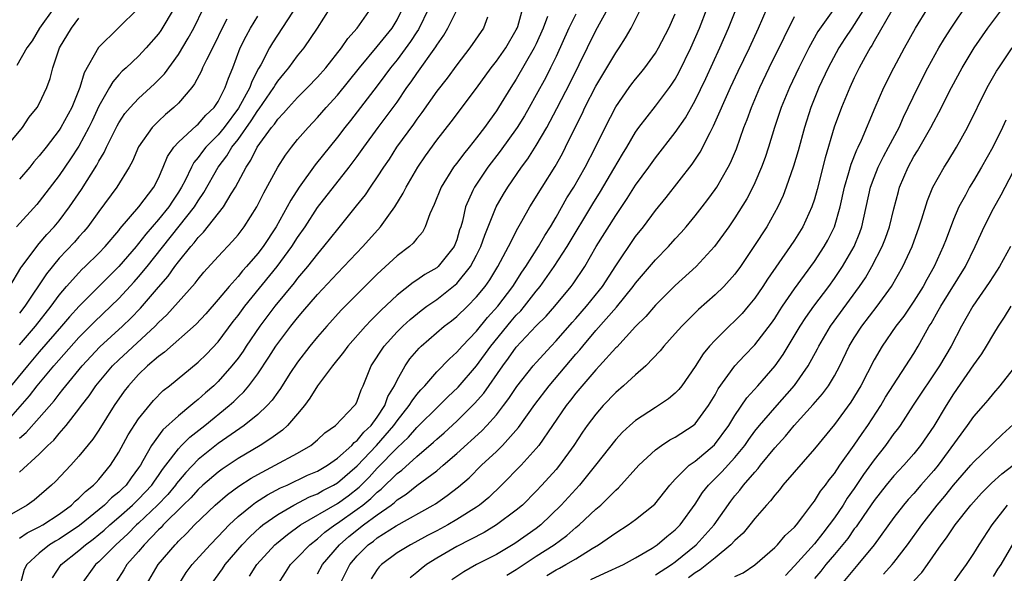
# Model space of a CAD drawing. Units: inches. Extents: x 2586000 to 2589000, y 1551000 to 1554000.
# Drawn here: x 2586419 to 2586518, y 1551642 to 1551698 of the extents above; entities that cross this region are included whole.
import ezdxf

# ---------------------------------------------------------------- set-up
doc = ezdxf.new("R2010")
doc.units = ezdxf.units.IN
doc.header["$MEASUREMENT"] = 0
doc.layers.add('LD25861551_2ft', color=85, linetype='Continuous')

msp = doc.modelspace()

# ---------------------------------------------------------------- linework, layer by layer
at = {"layer": 'LD25861551_2ft'}
for points, elevation in [([(2586447, 1551699.376), (2586444.481, 1551695.519), (2586444.176, 1551695), (2586443.29, 1551693.29), (2586443.074, 1551692.926), (2586442.392, 1551691.608), (2586442.191, 1551691), (2586441.055, 1551688.945), (2586439.605, 1551687), (2586439, 1551686.242), (2586437.761, 1551685), (2586437.424, 1551684.576), (2586437, 1551683.976), (2586436.546, 1551683.454), (2586436.305, 1551683), (2586435.674, 1551681.674), (2586435.324, 1551681), (2586435, 1551680.476), (2586434.408, 1551679.592), (2586434.035, 1551679), (2586433, 1551677.717), (2586431.726, 1551676.274), (2586431, 1551675.314), (2586430.85, 1551675.15), (2586430.739, 1551675), (2586429.002, 1551672.998), (2586427.994, 1551672.006), (2586425.003, 1551668.997), (2586424.049, 1551667.951), (2586423.254, 1551667), (2586421, 1551664.4), (2586419.808, 1551663), (2586417.647, 1551660.353)], 7900), ([(2586472.081, 1551641.919), (2586473, 1551642.481), (2586473.353, 1551642.647), (2586473.993, 1551643), (2586475, 1551643.602), (2586476.637, 1551644.637), (2586477.255, 1551645), (2586479, 1551646.211), (2586480.259, 1551647), (2586481, 1551647.537), (2586482.927, 1551649.074), (2586484.44, 1551651), (2586485, 1551651.596), (2586486.402, 1551653), (2586487, 1551653.428), (2586488.951, 1551655.049), (2586490.392, 1551657), (2586491, 1551658.001), (2586492.207, 1551659.793), (2586493.297, 1551661), (2586495.046, 1551663), (2586495.856, 1551664.145), (2586497.56, 1551667), (2586498.125, 1551667.875), (2586498.946, 1551669), (2586500.445, 1551671), (2586501, 1551671.783), (2586501.808, 1551673), (2586502.986, 1551675), (2586503.57, 1551676.43), (2586503.78, 1551677), (2586504.652, 1551681), (2586505, 1551681.955), (2586505.411, 1551683), (2586505.936, 1551684.064), (2586506.459, 1551685), (2586507.517, 1551687), (2586507.957, 1551688.043), (2586509.384, 1551691), (2586510.417, 1551693), (2586511.521, 1551695), (2586512.067, 1551695.933), (2586512.751, 1551697), (2586514.467, 1551699.533)], 7858), ([(2586460.214, 1551699), (2586459.154, 1551696.847), (2586459, 1551696.63), (2586458.369, 1551695.632), (2586457, 1551693.813), (2586456.34, 1551693), (2586455.783, 1551692.217), (2586455, 1551691.192), (2586452.303, 1551687.697), (2586451.745, 1551687), (2586451, 1551686.01), (2586448.771, 1551683.229), (2586447.161, 1551681), (2586446.306, 1551679.694), (2586445.957, 1551679), (2586444.849, 1551677), (2586443.529, 1551675), (2586443, 1551674.313), (2586441.858, 1551673), (2586441.446, 1551672.554), (2586441, 1551672.004), (2586440.096, 1551671), (2586439, 1551669.668), (2586437.754, 1551668.247), (2586436.8, 1551667.2), (2586433.607, 1551664.393), (2586433, 1551663.958), (2586431.9, 1551663), (2586431, 1551662.136), (2586429.969, 1551661), (2586429.555, 1551660.445), (2586428.548, 1551659), (2586427, 1551656.544), (2586426.386, 1551655.614), (2586425, 1551653.904), (2586424.169, 1551653), (2586422.621, 1551651.379), (2586422.227, 1551651), (2586420.498, 1551649.502), (2586419.802, 1551649), (2586417, 1551647.414)], 7892), ([(2586418.038, 1551671), (2586419.138, 1551672.862), (2586419.237, 1551673), (2586419.991, 1551673.991), (2586420.843, 1551675.157), (2586421, 1551675.311), (2586421.773, 1551676.227), (2586422.504, 1551677), (2586423, 1551677.599), (2586424.058, 1551679), (2586425.242, 1551680.758), (2586426.794, 1551683.206), (2586427, 1551683.6), (2586427.533, 1551684.467), (2586427.765, 1551685), (2586428.829, 1551687.171), (2586429, 1551687.471), (2586429.616, 1551688.384), (2586430.145, 1551689), (2586431, 1551689.919), (2586432.608, 1551691.392), (2586433.592, 1551692.408), (2586435, 1551694.342), (2586436.002, 1551695.997), (2586436.555, 1551697), (2586437.524, 1551699)], 7906), ([(2586418.155, 1551657.845), (2586420.017, 1551659.983), (2586420.793, 1551661), (2586422.464, 1551663), (2586425, 1551665.858), (2586426.555, 1551667.445), (2586428.199, 1551669), (2586429, 1551669.788), (2586430.549, 1551671.451), (2586431, 1551671.958), (2586431.868, 1551673), (2586436.616, 1551679), (2586437, 1551679.627), (2586437.565, 1551680.435), (2586439.014, 1551683), (2586439.874, 1551684.126), (2586440.384, 1551685), (2586441, 1551685.789), (2586442.336, 1551687.664), (2586443, 1551688.704), (2586443.138, 1551688.862), (2586444.614, 1551691), (2586444.743, 1551691.257), (2586445, 1551691.641), (2586445.607, 1551692.393), (2586446.122, 1551693), (2586447, 1551694.187), (2586447.666, 1551695), (2586449.014, 1551697), (2586450.273, 1551699)], 7898), ([(2586434.588, 1551699), (2586433.239, 1551696.761), (2586433, 1551696.422), (2586431.774, 1551695), (2586431, 1551694.183), (2586429.738, 1551693), (2586429.348, 1551692.652), (2586429, 1551692.282), (2586428.402, 1551691.598), (2586428.073, 1551691), (2586427, 1551689.139), (2586426.329, 1551687.672), (2586426.004, 1551687), (2586425, 1551685.122), (2586424.161, 1551683.839), (2586423.564, 1551683), (2586423, 1551682.169), (2586421, 1551679.536), (2586420.759, 1551679.241), (2586418.698, 1551677)], 7908), ([(2586422.477, 1551699), (2586421.027, 1551697), (2586420.29, 1551695.71), (2586419.751, 1551695), (2586418.76, 1551693.24)], 7914), ([(2586430.993, 1551699.008), (2586428.938, 1551697), (2586426.966, 1551695.034), (2586425.522, 1551692.477), (2586425.098, 1551691), (2586424.276, 1551689), (2586423.182, 1551687), (2586423, 1551686.719), (2586421.687, 1551685), (2586421, 1551684.128), (2586420.47, 1551683.53), (2586420.042, 1551683), (2586419, 1551681.779)], 7910), ([(2586419, 1551655.731), (2586419.694, 1551656.306), (2586421, 1551657.772), (2586422.504, 1551659.496), (2586423, 1551660.159), (2586423.387, 1551660.613), (2586423.663, 1551661), (2586425.319, 1551663), (2586427.09, 1551664.91), (2586429.364, 1551667), (2586430.205, 1551667.796), (2586431.186, 1551668.814), (2586433, 1551670.921), (2586433.978, 1551672.022), (2586434.658, 1551673), (2586435, 1551673.457), (2586436.237, 1551675), (2586436.602, 1551675.398), (2586437, 1551675.936), (2586437.54, 1551676.46), (2586439.537, 1551679), (2586440.301, 1551680.301), (2586440.744, 1551681), (2586441.808, 1551683), (2586442.3, 1551683.7), (2586442.933, 1551685), (2586444.381, 1551687), (2586444.669, 1551687.331), (2586445, 1551687.833), (2586445.582, 1551688.418), (2586446.076, 1551689), (2586447, 1551690.018), (2586447.987, 1551691), (2586449, 1551692.059), (2586449.824, 1551693), (2586451.42, 1551695), (2586452.051, 1551695.949), (2586453, 1551697), (2586454.401, 1551699)], 7896), ([(2586419, 1551652.291), (2586421, 1551654.129), (2586421.873, 1551655), (2586422.461, 1551655.539), (2586423, 1551656.188), (2586423.712, 1551657), (2586425, 1551658.634), (2586425.263, 1551659), (2586426.024, 1551659.976), (2586426.708, 1551661), (2586428.384, 1551663), (2586429, 1551663.612), (2586432.653, 1551667), (2586433, 1551667.369), (2586433.851, 1551668.149), (2586436.687, 1551671.313), (2586437, 1551671.738), (2586437.577, 1551672.423), (2586439, 1551674.004), (2586440.459, 1551675.541), (2586441, 1551676.181), (2586441.635, 1551677), (2586442.909, 1551679), (2586443.594, 1551680.406), (2586444.997, 1551683), (2586445.778, 1551684.222), (2586446.368, 1551685), (2586447, 1551685.768), (2586448.059, 1551687), (2586449, 1551687.983), (2586449.873, 1551689), (2586451, 1551690.26), (2586453.217, 1551693), (2586455, 1551695.126), (2586456.504, 1551697), (2586457, 1551697.83), (2586457.583, 1551699)], 7894), ([(2586419, 1551645.674), (2586419.793, 1551646.207), (2586421, 1551646.799), (2586421.35, 1551647), (2586423, 1551648.074), (2586424.262, 1551649), (2586424.621, 1551649.379), (2586425, 1551649.68), (2586425.64, 1551650.36), (2586426.477, 1551651), (2586426.718, 1551651.282), (2586427, 1551651.562), (2586428.187, 1551653), (2586429, 1551654.305), (2586429.939, 1551656.061), (2586431, 1551657.677), (2586432.485, 1551659.515), (2586433.482, 1551660.518), (2586434.099, 1551661), (2586437, 1551663.366), (2586437.82, 1551664.18), (2586439, 1551665.426), (2586440.528, 1551667.472), (2586441, 1551668.065), (2586441.688, 1551669), (2586444.95, 1551673), (2586446.428, 1551675), (2586447, 1551675.914), (2586447.744, 1551677), (2586449, 1551678.935), (2586452.199, 1551683), (2586453, 1551684.067), (2586453.657, 1551685), (2586455.104, 1551687), (2586457, 1551689.554), (2586458.001, 1551691), (2586458.42, 1551691.58), (2586459, 1551692.438), (2586460.897, 1551695.103), (2586461, 1551695.288), (2586461.702, 1551696.298), (2586462.111, 1551697), (2586463, 1551698.815)], 7890), ([(2586422.327, 1551641.673), (2586423.196, 1551643), (2586425, 1551644.428), (2586425.653, 1551645), (2586426.427, 1551645.573), (2586427, 1551646.04), (2586427.521, 1551646.479), (2586428.09, 1551647), (2586429, 1551647.765), (2586430.399, 1551649), (2586431, 1551649.579), (2586432.335, 1551651), (2586432.592, 1551651.408), (2586433, 1551651.962), (2586433.416, 1551652.584), (2586433.751, 1551653), (2586435, 1551654.664), (2586435.32, 1551655), (2586436.156, 1551655.844), (2586437.646, 1551657), (2586440.12, 1551659), (2586440.582, 1551659.418), (2586441, 1551659.843), (2586441.601, 1551660.399), (2586442.094, 1551661), (2586443, 1551662.215), (2586444.118, 1551663.882), (2586444.819, 1551665), (2586445, 1551665.261), (2586446.315, 1551667), (2586447, 1551667.852), (2586447.538, 1551668.462), (2586449, 1551670.188), (2586451, 1551672.34), (2586451.653, 1551673), (2586453.566, 1551675), (2586455.351, 1551677), (2586456.166, 1551678.166), (2586456.773, 1551679), (2586457.619, 1551680.381), (2586457.913, 1551681), (2586459.092, 1551683), (2586459.863, 1551684.137), (2586461, 1551685.702), (2586462.452, 1551687.548), (2586465, 1551690.947), (2586466.484, 1551693), (2586467, 1551693.654), (2586467.937, 1551695), (2586469, 1551696.807), (2586469.093, 1551697), (2586469.138, 1551697.138), (2586469.654, 1551699)], 7886), ([(2586475, 1551698.383), (2586474.284, 1551697), (2586473, 1551694.142), (2586472.457, 1551693), (2586471.963, 1551692.037), (2586471, 1551690.266), (2586470.29, 1551689), (2586469.82, 1551688.18), (2586469.088, 1551687), (2586467.388, 1551684.612), (2586466.145, 1551683), (2586464.782, 1551681), (2586464.635, 1551680.635), (2586463.905, 1551679), (2586463.578, 1551677.578), (2586463.406, 1551677), (2586463.299, 1551676.701), (2586463, 1551675.671), (2586462.74, 1551675), (2586461.145, 1551673), (2586461.07, 1551672.93), (2586461, 1551672.873), (2586459.807, 1551672.193), (2586459, 1551671.63), (2586458.612, 1551671.388), (2586457, 1551670.13), (2586455.387, 1551668.613), (2586455, 1551668.209), (2586454.384, 1551667.616), (2586453.817, 1551667), (2586452.046, 1551665), (2586451.619, 1551664.381), (2586450.498, 1551663), (2586449, 1551661.005), (2586448.241, 1551659.759), (2586447.676, 1551659), (2586447, 1551658.18), (2586445.981, 1551657), (2586445.474, 1551656.526), (2586445, 1551656.214), (2586444.315, 1551655.685), (2586443.214, 1551655), (2586441, 1551653.683), (2586439.39, 1551652.61), (2586439, 1551652.324), (2586437.466, 1551651), (2586437, 1551650.579), (2586436.262, 1551649.738), (2586435.479, 1551649), (2586433.481, 1551647), (2586433.261, 1551646.739), (2586433, 1551646.499), (2586431.563, 1551645), (2586431, 1551644.332), (2586429.821, 1551643), (2586429.522, 1551642.478), (2586428.739, 1551641.261)], 7882), ([(2586431.778, 1551641), (2586432.951, 1551643), (2586434.667, 1551645), (2586434.84, 1551645.16), (2586435, 1551645.35), (2586435.844, 1551646.156), (2586436.633, 1551647), (2586438.711, 1551649), (2586439.936, 1551650.064), (2586441.091, 1551650.909), (2586442.309, 1551651.691), (2586443, 1551652.085), (2586444.75, 1551653), (2586447, 1551654.228), (2586448.325, 1551655), (2586449, 1551655.567), (2586449.737, 1551656.263), (2586450.803, 1551657), (2586452.727, 1551659), (2586452.841, 1551659.159), (2586453, 1551659.45), (2586453.4, 1551660.6), (2586453.606, 1551661), (2586454.406, 1551663), (2586455.691, 1551665), (2586457, 1551666.429), (2586457.575, 1551667), (2586458.313, 1551667.687), (2586459.426, 1551668.574), (2586460.004, 1551669), (2586461, 1551669.689), (2586462.855, 1551671.144), (2586463, 1551671.278), (2586464.395, 1551673), (2586465, 1551674.129), (2586465.442, 1551675), (2586465.836, 1551676.164), (2586466.183, 1551677), (2586466.98, 1551679.02), (2586467.705, 1551680.295), (2586468.136, 1551681), (2586469.523, 1551683), (2586470.152, 1551683.848), (2586471, 1551685.174), (2586472.058, 1551687), (2586473.082, 1551688.917), (2586474.441, 1551691.559), (2586475.328, 1551693.328), (2586477, 1551696.755), (2586478.233, 1551699)], 7880), ([(2586435.03, 1551641), (2586435.797, 1551642.203), (2586436.395, 1551643), (2586438.189, 1551645), (2586439, 1551645.833), (2586440.102, 1551647), (2586441, 1551647.837), (2586442.426, 1551649), (2586442.751, 1551649.249), (2586443.974, 1551650.026), (2586445.285, 1551650.715), (2586445.938, 1551651), (2586448.008, 1551651.992), (2586449, 1551652.421), (2586449.988, 1551653), (2586451, 1551653.714), (2586452.443, 1551655), (2586452.698, 1551655.302), (2586453, 1551655.498), (2586453.671, 1551656.329), (2586454.384, 1551657), (2586455, 1551657.838), (2586455.758, 1551659), (2586456.075, 1551659.925), (2586456.73, 1551661), (2586457, 1551661.58), (2586457.814, 1551663), (2586458.301, 1551663.699), (2586459.214, 1551664.786), (2586459.434, 1551665), (2586461.755, 1551667), (2586462.465, 1551667.535), (2586463, 1551667.964), (2586464.084, 1551669), (2586465, 1551669.935), (2586465.853, 1551671), (2586466.329, 1551671.671), (2586467.138, 1551673), (2586468.213, 1551675), (2586469.146, 1551676.854), (2586469.57, 1551677.57), (2586470.368, 1551679), (2586471.6, 1551681), (2586472.919, 1551683.081), (2586473.633, 1551684.367), (2586473.957, 1551685), (2586474.858, 1551686.858), (2586475.625, 1551688.375), (2586475.909, 1551689), (2586477, 1551691.152), (2586478.123, 1551693), (2586479, 1551694.489), (2586479.361, 1551695), (2586479.99, 1551696.01), (2586480.548, 1551697), (2586481.576, 1551699)], 7878), ([(2586438.288, 1551641), (2586439.426, 1551642.574), (2586439.709, 1551643), (2586441.431, 1551645), (2586442.192, 1551645.808), (2586443.228, 1551646.772), (2586443.51, 1551647), (2586445, 1551648.05), (2586446.622, 1551649), (2586448.188, 1551649.812), (2586449, 1551650.14), (2586449.549, 1551650.451), (2586450.618, 1551651), (2586451, 1551651.228), (2586453, 1551652.958), (2586454.942, 1551655), (2586456.679, 1551657), (2586457, 1551657.472), (2586458.233, 1551659), (2586458.507, 1551659.493), (2586459, 1551660.121), (2586459.4, 1551660.601), (2586459.797, 1551661), (2586461, 1551662.396), (2586462.275, 1551663.725), (2586463, 1551664.367), (2586463.549, 1551665), (2586465, 1551666.5), (2586466.116, 1551667.885), (2586467.136, 1551669), (2586468.645, 1551671), (2586469.568, 1551672.432), (2586469.967, 1551673), (2586471.234, 1551675), (2586471.87, 1551676.13), (2586472.428, 1551677), (2586473, 1551677.967), (2586474.1, 1551679.9), (2586474.788, 1551681), (2586475.929, 1551683), (2586476.967, 1551685), (2586477.94, 1551687), (2586479, 1551689.08), (2586480.346, 1551691), (2586480.626, 1551691.374), (2586481, 1551691.86), (2586481.521, 1551692.479), (2586481.936, 1551693), (2586483, 1551694.481), (2586483.311, 1551695), (2586484.352, 1551697), (2586485, 1551698.418)], 7876), ([(2586442.17, 1551641.83), (2586442.887, 1551643), (2586444.713, 1551645), (2586444.862, 1551645.138), (2586445.963, 1551646.037), (2586447.275, 1551647), (2586451, 1551649.17), (2586452.07, 1551649.93), (2586453.192, 1551650.808), (2586454.189, 1551651.812), (2586455, 1551652.707), (2586457, 1551654.766), (2586458.162, 1551655.838), (2586459, 1551656.803), (2586461.24, 1551659), (2586462.113, 1551659.887), (2586463.138, 1551660.862), (2586465, 1551663.001), (2586466.44, 1551665), (2586468.491, 1551667.509), (2586469, 1551668.11), (2586469.444, 1551668.556), (2586469.811, 1551669), (2586471, 1551670.521), (2586471.4, 1551671), (2586472.823, 1551673), (2586474.114, 1551675), (2586476.688, 1551679.312), (2586477.455, 1551680.545), (2586478.818, 1551682.818), (2586479.693, 1551684.307), (2586480.118, 1551685), (2586481, 1551686.517), (2586481.34, 1551687), (2586483, 1551689.136), (2586484.416, 1551691), (2586484.662, 1551691.338), (2586485, 1551691.87), (2586485.403, 1551692.597), (2586486.557, 1551695), (2586487.433, 1551697), (2586488.219, 1551699)], 7874), ([(2586445.016, 1551641), (2586445.78, 1551642.22), (2586446.295, 1551643), (2586447, 1551643.716), (2586448.218, 1551645), (2586449, 1551645.605), (2586449.732, 1551646.268), (2586450.729, 1551647), (2586451, 1551647.168), (2586453, 1551648.571), (2586453.562, 1551649), (2586454.357, 1551649.643), (2586455, 1551650.288), (2586455.407, 1551650.593), (2586457, 1551652.172), (2586457.478, 1551652.521), (2586459, 1551653.882), (2586460.683, 1551655.318), (2586461, 1551655.629), (2586461.73, 1551656.27), (2586463, 1551657.448), (2586464.799, 1551659.201), (2586465.736, 1551660.264), (2586467.64, 1551663), (2586468.229, 1551663.771), (2586469, 1551664.879), (2586471, 1551667.036), (2586471.991, 1551668.009), (2586472.866, 1551669), (2586474.525, 1551671), (2586474.732, 1551671.268), (2586475.886, 1551673), (2586477.043, 1551675), (2586479, 1551678.142), (2586480.155, 1551679.845), (2586481, 1551681.176), (2586482.333, 1551683), (2586483, 1551683.94), (2586485, 1551686.492), (2586486.023, 1551687.977), (2586487, 1551689.695), (2586488.077, 1551691.922), (2586489.472, 1551695), (2586490.354, 1551697), (2586491.15, 1551699)], 7872), ([(2586449, 1551642.074), (2586449.493, 1551643), (2586451.2, 1551645), (2586452.164, 1551645.836), (2586453.624, 1551647), (2586455, 1551648.018), (2586456.396, 1551649), (2586456.741, 1551649.259), (2586457, 1551649.513), (2586457.914, 1551650.085), (2586459, 1551650.95), (2586461, 1551652.446), (2586461.647, 1551653), (2586463, 1551654.202), (2586465.527, 1551656.474), (2586466.035, 1551657), (2586467, 1551658.081), (2586467.717, 1551659), (2586468.264, 1551659.737), (2586469.067, 1551660.933), (2586470.69, 1551663), (2586471, 1551663.359), (2586472.503, 1551665), (2586473, 1551665.512), (2586474.627, 1551667.373), (2586475, 1551667.779), (2586476.052, 1551669), (2586477.372, 1551670.627), (2586477.656, 1551671), (2586479, 1551673.086), (2586481, 1551676.016), (2586481.787, 1551677), (2586483, 1551678.623), (2586484.068, 1551679.933), (2586486.698, 1551683.302), (2586487.498, 1551684.502), (2586488.501, 1551686.501), (2586488.853, 1551687.147), (2586490.566, 1551691), (2586491.336, 1551692.663), (2586492.448, 1551695), (2586493.371, 1551697), (2586494.24, 1551699)], 7870), ([(2586501, 1551699.01), (2586499.346, 1551696.654), (2586498.43, 1551695), (2586497.418, 1551693), (2586496.477, 1551691), (2586495.658, 1551689), (2586494.986, 1551687), (2586494.367, 1551685), (2586494.024, 1551683.976), (2586493.672, 1551683), (2586493, 1551681.417), (2586492.808, 1551681), (2586492.192, 1551679.809), (2586491, 1551677.895), (2586490.379, 1551677), (2586488.932, 1551675), (2586487.097, 1551673), (2586485, 1551671.081), (2586483, 1551669.107), (2586482.027, 1551667.973), (2586481, 1551666.955), (2586479.102, 1551664.898), (2586479, 1551664.804), (2586477.376, 1551663), (2586477, 1551662.603), (2586475, 1551660.246), (2586474.463, 1551659.537), (2586474.027, 1551659), (2586471.257, 1551655), (2586471, 1551654.682), (2586469.481, 1551653), (2586467.526, 1551651), (2586466.225, 1551649.775), (2586465.288, 1551649), (2586465, 1551648.802), (2586463, 1551647.532), (2586462.109, 1551647), (2586461, 1551646.395), (2586460.078, 1551645.922), (2586458.784, 1551645.216), (2586458.356, 1551645), (2586457, 1551644.182), (2586455.422, 1551643), (2586455.213, 1551642.787), (2586455, 1551642.5), (2586454.411, 1551641.589)], 7866), ([(2586504.045, 1551699), (2586503, 1551697.36), (2586502.746, 1551697), (2586502.06, 1551695.94), (2586501.467, 1551695), (2586500.386, 1551693), (2586499.451, 1551691), (2586498.644, 1551689), (2586498.004, 1551687), (2586497.353, 1551684.647), (2586496.896, 1551683.104), (2586496.167, 1551681), (2586495.847, 1551680.153), (2586495.31, 1551679), (2586494.191, 1551677), (2586492.9, 1551675), (2586491.553, 1551673), (2586491, 1551672.24), (2586489.89, 1551671), (2586489, 1551670.143), (2586487.331, 1551668.669), (2586486.313, 1551667.687), (2586485.644, 1551667), (2586485, 1551666.259), (2586483.857, 1551665), (2586483.482, 1551664.518), (2586482.017, 1551663), (2586481, 1551662.108), (2586479.8, 1551661), (2586479, 1551660.316), (2586477.751, 1551659), (2586477, 1551658.148), (2586476.138, 1551657), (2586475.668, 1551656.332), (2586474.788, 1551655), (2586473.359, 1551653), (2586473, 1551652.57), (2586471.577, 1551651), (2586471, 1551650.385), (2586469.615, 1551649), (2586469, 1551648.468), (2586467.024, 1551647), (2586465.76, 1551646.24), (2586463, 1551644.814), (2586461, 1551643.646), (2586459.948, 1551643), (2586459.414, 1551642.586), (2586459, 1551642.211), (2586458.332, 1551641.668)], 7864), ([(2586506.77, 1551698.77), (2586505, 1551695.679), (2586504.761, 1551695.239), (2586504.602, 1551695), (2586504.095, 1551694.095), (2586503.508, 1551693), (2586503, 1551691.977), (2586502.542, 1551691), (2586502.208, 1551690.208), (2586501.711, 1551689), (2586500.987, 1551687.013), (2586500.068, 1551683.933), (2586499.261, 1551680.739), (2586499, 1551679.789), (2586498.749, 1551679), (2586497.831, 1551677), (2586497, 1551675.664), (2586496.563, 1551675), (2586494.274, 1551671.726), (2586493.809, 1551671), (2586493, 1551669.812), (2586492.339, 1551669), (2586491.721, 1551668.279), (2586491, 1551667.54), (2586490.412, 1551667), (2586489, 1551665.603), (2586488.449, 1551665), (2586487.794, 1551664.206), (2586487, 1551662.957), (2586485.645, 1551661), (2586485.367, 1551660.633), (2586485, 1551660.26), (2586484.318, 1551659.682), (2586483.309, 1551659), (2586483, 1551658.816), (2586481, 1551657.521), (2586480.41, 1551657), (2586479.679, 1551656.321), (2586479, 1551655.59), (2586476.966, 1551653), (2586475.348, 1551651), (2586473.525, 1551649), (2586471.471, 1551647), (2586471, 1551646.634), (2586468.863, 1551645.137), (2586467, 1551644.039), (2586465, 1551643), (2586463.71, 1551642.29), (2586462.526, 1551641.474)], 7862), ([(2586468.048, 1551641.952), (2586469, 1551642.522), (2586469.28, 1551642.72), (2586471, 1551643.838), (2586472.824, 1551645), (2586474.068, 1551645.932), (2586475, 1551646.748), (2586475.318, 1551647), (2586477, 1551648.576), (2586477.506, 1551649), (2586479, 1551650.491), (2586479.278, 1551650.722), (2586481.335, 1551653), (2586483, 1551654.565), (2586483.598, 1551655), (2586484.451, 1551655.549), (2586485, 1551655.84), (2586486.785, 1551657), (2586487, 1551657.175), (2586488.351, 1551659), (2586489, 1551660.077), (2586489.319, 1551660.681), (2586490.994, 1551663), (2586491.955, 1551664.045), (2586493, 1551665.109), (2586494.682, 1551667.318), (2586495, 1551667.781), (2586495.466, 1551668.534), (2586495.781, 1551669), (2586497, 1551670.762), (2586499, 1551673.512), (2586499.981, 1551675), (2586500.35, 1551675.65), (2586501.025, 1551677), (2586501.584, 1551679), (2586502.012, 1551681), (2586502.452, 1551682.452), (2586502.684, 1551683.316), (2586503.249, 1551684.751), (2586503.382, 1551685), (2586503.722, 1551685.722), (2586505.096, 1551689), (2586505.969, 1551691), (2586506.986, 1551693), (2586508.045, 1551695), (2586509.161, 1551697), (2586510.403, 1551699)], 7860), ([(2586476.504, 1551641.496), (2586477.858, 1551642.142), (2586479.773, 1551643), (2586481, 1551643.686), (2586482.666, 1551644.666), (2586483.177, 1551645), (2586484.15, 1551645.85), (2586485, 1551646.514), (2586485.484, 1551647), (2586487, 1551649.089), (2586487.744, 1551650.256), (2586488.327, 1551651), (2586489.666, 1551652.334), (2586491, 1551653.784), (2586491.988, 1551655), (2586492.402, 1551655.598), (2586493, 1551656.418), (2586493.469, 1551657), (2586495, 1551658.766), (2586497, 1551661.016), (2586498.371, 1551663), (2586499.288, 1551664.712), (2586499.426, 1551665), (2586500.605, 1551667), (2586503.534, 1551671), (2586504.122, 1551671.877), (2586504.773, 1551673), (2586505.814, 1551675), (2586506.15, 1551675.85), (2586506.564, 1551677), (2586507, 1551678.816), (2586507.441, 1551680.559), (2586507.571, 1551681), (2586508.412, 1551683), (2586509, 1551684.068), (2586509.363, 1551684.637), (2586510.714, 1551687), (2586511, 1551687.572), (2586511.509, 1551688.491), (2586512.772, 1551691), (2586513.856, 1551693), (2586515.059, 1551695), (2586516.452, 1551697), (2586517.943, 1551699)], 7856), ([(2586417.677, 1551685), (2586419.314, 1551687), (2586419.971, 1551688.029), (2586420.782, 1551689), (2586421, 1551689.371), (2586421.772, 1551691), (2586422.09, 1551691.91), (2586422.377, 1551693), (2586423.03, 1551695), (2586424.232, 1551697), (2586425, 1551697.982)], 7912), ([(2586419, 1551665.105), (2586420.621, 1551667), (2586422.195, 1551669), (2586423, 1551670.108), (2586423.759, 1551671), (2586425, 1551672.381), (2586425.303, 1551672.697), (2586425.633, 1551673), (2586427, 1551674.339), (2586427.632, 1551675), (2586429, 1551676.634), (2586429.156, 1551676.844), (2586431.026, 1551679), (2586432.541, 1551681), (2586433, 1551681.902), (2586433.475, 1551683), (2586433.913, 1551684.087), (2586434.536, 1551685), (2586435, 1551685.512), (2586436.821, 1551687.179), (2586437, 1551687.322), (2586437.774, 1551688.226), (2586438.593, 1551689), (2586439, 1551689.621), (2586439.711, 1551691), (2586440.038, 1551691.962), (2586440.472, 1551693), (2586441.233, 1551695), (2586441.814, 1551696.186), (2586442.263, 1551697), (2586443, 1551698.211)], 7902), ([(2586439.884, 1551697.884), (2586439.412, 1551697), (2586438.62, 1551695.38), (2586437.815, 1551693.815), (2586437.441, 1551693), (2586437.315, 1551692.685), (2586436.629, 1551691.371), (2586436.341, 1551691), (2586435, 1551689.437), (2586434.557, 1551689), (2586433.703, 1551688.297), (2586433, 1551687.641), (2586432.358, 1551687), (2586431, 1551685.058), (2586430.381, 1551683.619), (2586430.038, 1551683), (2586428.798, 1551681), (2586427, 1551678.553), (2586425.888, 1551677), (2586425.483, 1551676.517), (2586425, 1551675.998), (2586424.539, 1551675.461), (2586423, 1551673.836), (2586421.718, 1551672.282), (2586419.541, 1551669), (2586419, 1551668.308)], 7904), ([(2586466.108, 1551698.108), (2586465.691, 1551697), (2586464.341, 1551695), (2586463, 1551693.297), (2586462.032, 1551691.969), (2586461, 1551690.639), (2586459.507, 1551688.493), (2586459, 1551687.836), (2586458.659, 1551687.341), (2586456.961, 1551685), (2586456.194, 1551683.806), (2586455.635, 1551683), (2586455, 1551682.014), (2586454.296, 1551681), (2586453.783, 1551680.217), (2586452.903, 1551679.097), (2586451, 1551676.76), (2586449.616, 1551675), (2586449, 1551674.295), (2586447.998, 1551673), (2586447, 1551671.82), (2586446.645, 1551671.355), (2586444.707, 1551669), (2586443.18, 1551667), (2586441.826, 1551665), (2586441.505, 1551664.495), (2586441, 1551663.785), (2586440.392, 1551663), (2586439, 1551661.43), (2586438.555, 1551661), (2586437.719, 1551660.281), (2586437, 1551659.614), (2586436.648, 1551659.352), (2586436.262, 1551659), (2586435, 1551657.983), (2586433.445, 1551656.555), (2586432.303, 1551655), (2586431.44, 1551653.44), (2586431.176, 1551653), (2586431, 1551652.737), (2586430.259, 1551651.741), (2586429.737, 1551651), (2586429.354, 1551650.646), (2586429, 1551650.291), (2586428.288, 1551649.712), (2586427.578, 1551649), (2586425.061, 1551646.939), (2586423, 1551645.565), (2586422.635, 1551645.365), (2586422.049, 1551645), (2586421, 1551644.165), (2586419.742, 1551643), (2586419.501, 1551642.5), (2586419.069, 1551641)], 7888), ([(2586472.153, 1551698.153), (2586471.688, 1551697), (2586471, 1551695.409), (2586470.809, 1551695), (2586469, 1551691.865), (2586468.443, 1551691), (2586467.221, 1551689), (2586467, 1551688.665), (2586466.29, 1551687.71), (2586465.797, 1551687), (2586465, 1551685.947), (2586464.244, 1551685), (2586463.679, 1551684.322), (2586463, 1551683.406), (2586462.817, 1551683.183), (2586462.688, 1551683), (2586461.442, 1551681), (2586460.744, 1551679.256), (2586460.301, 1551678.301), (2586459.841, 1551677), (2586459.548, 1551676.453), (2586459, 1551675.833), (2586458.64, 1551675.36), (2586458.24, 1551675), (2586457, 1551674.071), (2586455, 1551672.224), (2586451.394, 1551668.605), (2586449.926, 1551667), (2586449, 1551665.941), (2586448.227, 1551665), (2586447, 1551663.392), (2586446.231, 1551662.231), (2586445.272, 1551660.728), (2586445, 1551660.365), (2586444.444, 1551659.556), (2586443.939, 1551659), (2586443, 1551658.111), (2586441.623, 1551657), (2586439, 1551655.197), (2586437, 1551653.586), (2586435.742, 1551652.258), (2586435, 1551651.396), (2586434.823, 1551651.177), (2586434.704, 1551651), (2586433.928, 1551650.072), (2586432.899, 1551649), (2586431, 1551647.176), (2586430.801, 1551647), (2586429.913, 1551646.087), (2586428.71, 1551645), (2586427, 1551643.291), (2586426.665, 1551643), (2586425.231, 1551641)], 7884), ([(2586451.253, 1551641), (2586452.238, 1551643), (2586453, 1551643.903), (2586454.097, 1551645), (2586454.623, 1551645.377), (2586455, 1551645.689), (2586456.914, 1551646.915), (2586460.632, 1551649), (2586460.863, 1551649.137), (2586462.057, 1551649.943), (2586463.173, 1551650.827), (2586464.247, 1551651.753), (2586465.498, 1551653), (2586467, 1551654.4), (2586467.595, 1551655), (2586469.205, 1551656.795), (2586470.867, 1551659.133), (2586472.301, 1551661), (2586475, 1551664.182), (2586475.39, 1551664.61), (2586475.693, 1551665), (2586477, 1551666.558), (2586479.083, 1551668.917), (2586480.772, 1551671), (2586481, 1551671.321), (2586483, 1551673.66), (2586484.306, 1551675), (2586485, 1551675.78), (2586485.59, 1551676.41), (2586486.097, 1551677), (2586487, 1551678.094), (2586487.702, 1551679), (2586488.264, 1551679.736), (2586489, 1551680.744), (2586489.171, 1551681), (2586490.328, 1551683), (2586490.558, 1551683.442), (2586491.14, 1551684.86), (2586491.901, 1551687), (2586492.219, 1551687.781), (2586492.657, 1551689), (2586493.515, 1551691), (2586494.457, 1551693), (2586495.938, 1551696.062), (2586497, 1551698.164)], 7868), ([(2586483, 1551641.965), (2586484.612, 1551643), (2586485, 1551643.285), (2586487.084, 1551645), (2586488.011, 1551645.989), (2586488.904, 1551647), (2586490.594, 1551649.406), (2586491, 1551649.919), (2586491.496, 1551650.504), (2586491.869, 1551651), (2586493, 1551652.318), (2586493.334, 1551652.666), (2586493.582, 1551653), (2586495, 1551654.764), (2586496.072, 1551655.928), (2586496.948, 1551657), (2586498.881, 1551659.119), (2586499.814, 1551660.186), (2586500.4, 1551661), (2586501, 1551661.993), (2586501.552, 1551663), (2586502.507, 1551665), (2586503, 1551665.821), (2586503.756, 1551667), (2586505.298, 1551669), (2586506.753, 1551671), (2586507.901, 1551673), (2586508.826, 1551675), (2586509.549, 1551677), (2586509.815, 1551677.815), (2586510.362, 1551679.638), (2586510.916, 1551681), (2586512.034, 1551683), (2586512.415, 1551683.585), (2586513.29, 1551685), (2586514.399, 1551687), (2586516.388, 1551691), (2586517.331, 1551692.669), (2586517.535, 1551693), (2586518.876, 1551695)], 7854), ([(2586518.259, 1551687.741), (2586517.926, 1551687), (2586516.929, 1551685), (2586515.803, 1551683), (2586515, 1551681.625), (2586514.613, 1551681), (2586514.184, 1551680.184), (2586513.534, 1551679), (2586513, 1551677.735), (2586512.237, 1551675.763), (2586511.964, 1551675), (2586511.054, 1551673), (2586510.297, 1551671.703), (2586509.927, 1551671), (2586509, 1551669.527), (2586507.984, 1551668.017), (2586507.2, 1551667), (2586505.816, 1551665), (2586505, 1551663.614), (2586503.652, 1551661), (2586502.658, 1551659.341), (2586501, 1551657.109), (2586499, 1551654.67), (2586495.831, 1551651), (2586495.469, 1551650.531), (2586495, 1551650.004), (2586494.577, 1551649.423), (2586494.175, 1551649), (2586493, 1551647.647), (2586492.5, 1551647), (2586491.821, 1551646.179), (2586491, 1551645.445), (2586490.6, 1551645), (2586489, 1551643.701), (2586488.165, 1551643), (2586487.513, 1551642.487), (2586487, 1551642.162), (2586486.338, 1551641.662)], 7852), ([(2586491, 1551641.825), (2586491.826, 1551642.174), (2586493, 1551642.97), (2586495, 1551644.72), (2586495.273, 1551645), (2586496.062, 1551645.938), (2586497, 1551646.783), (2586497.186, 1551647), (2586497.832, 1551647.833), (2586498.826, 1551649.174), (2586499, 1551649.382), (2586499.61, 1551650.39), (2586500.098, 1551651), (2586500.467, 1551651.533), (2586501, 1551652.179), (2586501.546, 1551653), (2586503, 1551655.023), (2586503.789, 1551656.211), (2586504.356, 1551657), (2586505.664, 1551659), (2586506.155, 1551659.846), (2586509, 1551664.265), (2586509.443, 1551665), (2586509.967, 1551665.967), (2586510.552, 1551667), (2586510.73, 1551667.27), (2586511.459, 1551668.541), (2586511.698, 1551669), (2586514.183, 1551673), (2586515.177, 1551675), (2586515.731, 1551676.269), (2586516.076, 1551677), (2586517, 1551678.855), (2586517.796, 1551680.204), (2586519, 1551682.529)], 7850), ([(2586518.736, 1551675), (2586517.615, 1551673), (2586517, 1551672.077), (2586516.59, 1551671.41), (2586514.935, 1551669), (2586513.801, 1551667), (2586512.755, 1551665), (2586511.589, 1551663), (2586508.941, 1551659.059), (2586507.607, 1551657), (2586507.359, 1551656.641), (2586507, 1551656.186), (2586506.157, 1551655), (2586505, 1551653.545), (2586503.929, 1551652.071), (2586503, 1551650.678), (2586502.302, 1551649.698), (2586501.877, 1551649), (2586501, 1551647.712), (2586500.489, 1551647), (2586499.825, 1551646.175), (2586499, 1551645.106), (2586497, 1551642.88), (2586496.079, 1551641.921)], 7848), ([(2586518.752, 1551669), (2586518.088, 1551667.912), (2586517.488, 1551667), (2586517, 1551666.213), (2586516.291, 1551665), (2586515.791, 1551664.209), (2586515, 1551663.118), (2586513, 1551660.174), (2586512.244, 1551659), (2586511, 1551656.944), (2586509.682, 1551655), (2586509, 1551654.156), (2586507.987, 1551653), (2586507, 1551651.945), (2586506.22, 1551651), (2586505, 1551649.456), (2586503.953, 1551647.953), (2586503.183, 1551646.817), (2586503, 1551646.594), (2586502.353, 1551645.647), (2586501, 1551644.015), (2586500.136, 1551643), (2586499.641, 1551642.359), (2586499, 1551641.617)], 7846), ([(2586519, 1551662.71), (2586517.645, 1551661), (2586517, 1551660.269), (2586516.437, 1551659.563), (2586515.963, 1551659), (2586515, 1551657.898), (2586514.374, 1551657), (2586511.441, 1551653), (2586511, 1551652.464), (2586509.703, 1551651), (2586509, 1551650.174), (2586508.441, 1551649.559), (2586507.969, 1551649), (2586507, 1551647.73), (2586505.012, 1551645), (2586503.356, 1551643), (2586503.184, 1551642.816), (2586501.671, 1551641)], 7844), ([(2586505.956, 1551642.044), (2586506.832, 1551643), (2586507, 1551643.207), (2586508.372, 1551645), (2586509.79, 1551647), (2586511.341, 1551649), (2586512.101, 1551649.898), (2586513, 1551651.016), (2586514.741, 1551653), (2586515, 1551653.318), (2586516.746, 1551655), (2586517, 1551655.266), (2586517.894, 1551656.105), (2586519, 1551657.104)], 7842), ([(2586509, 1551641.369), (2586509.803, 1551642.197), (2586510.374, 1551643), (2586511.752, 1551645), (2586512.297, 1551645.703), (2586513.166, 1551647), (2586514.745, 1551649), (2586515, 1551649.295), (2586515.814, 1551650.186), (2586516.812, 1551651.188), (2586517.848, 1551652.152), (2586519, 1551653.009)], 7840), ([(2586518.393, 1551649), (2586516.853, 1551647), (2586515.533, 1551645), (2586515, 1551644.12), (2586514.27, 1551643), (2586513.721, 1551642.278), (2586512.823, 1551641)], 7838), ([(2586517, 1551641.809), (2586517.454, 1551642.545), (2586517.775, 1551643), (2586519.701, 1551646.299)], 7836)]:
    msp.add_lwpolyline(points, dxfattribs=dict(at, elevation=elevation))

doc.saveas('drawing.dxf')
